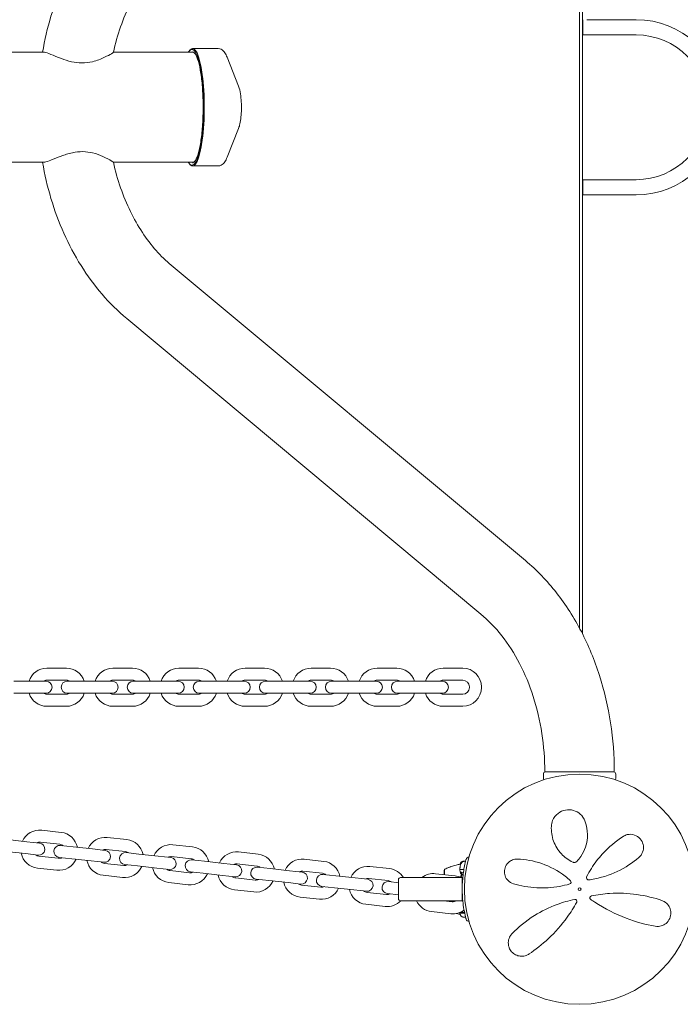
# Model space of a CAD drawing. Units: millimetres. Extents: x -4863 to 29290, y -2350 to 7410.
# Drawn here: x 5613 to 6070, y 3900 to 4580 of the extents above; entities that cross this region are included whole.
import ezdxf

# ---------------------------------------------------------------- set-up
doc = ezdxf.new("R2010")
doc.units = ezdxf.units.MM
doc.header["$MEASUREMENT"] = 0

msp = doc.modelspace()

# ---------------------------------------------------------------- linework, layer by layer
at = {"color": 0, "linetype": 'Continuous', "lineweight": 0}
for p, q in [((6002, 4883.58), (6002, 4156.42)), ((6000, 4160.25), (6000, 4879.75)), ((6002.17, 4570), (6002.17, 4580.5)), ((6005, 4580.5), (6039.01, 4580.5)), ((6002.17, 4570), (6005, 4570)), ((6039.01, 4570), (6005, 4570)), ((5630.13, 4558), (369.87, 4558)), ((5733.67, 4558), (5678.15, 4558)), ((5730.73, 4559.16), (5731.2, 4559.65)), ((5732.85, 4560.5), (5750.55, 4560.5)), ((5764.59, 4534.6), (5756.74, 4554.53)), ((5764.59, 4505.4), (5756.74, 4485.47)), ((369.87, 4482), (5630.13, 4482)), ((5678.15, 4482), (5733.67, 4482)), ((5730.73, 4480.84), (5731.2, 4480.35)), ((5732.85, 4479.5), (5750.55, 4479.5)), ((6002.17, 4459.5), (6002.17, 4470)), ((6005, 4470), (6002.17, 4470)), ((6005, 4470), (6039.01, 4470)), ((6002.17, 4459.5), (6005, 4459.5)), ((6039.01, 4459.5), (6005, 4459.5)), ((5718.1, 4410.95), (5962.65, 4206.9)), ((5687.35, 4374.1), (5931.9, 4170.05)), ((5632.25, 4132.65), (5645.75, 4132.65)), ((5677.85, 4132.65), (5691.35, 4132.65)), ((5723.45, 4132.65), (5736.95, 4132.65)), ((5769.05, 4132.65), (5782.55, 4132.65)), ((5814.65, 4132.65), (5828.15, 4132.65)), ((5860.25, 4132.65), (5873.75, 4132.65)), ((5905.85, 4132.65), (5919.35, 4132.65)), ((5609.45, 4123.65), (5622.95, 4123.65)), ((5631.7, 4123.65), (5622.95, 4123.65)), ((5632.25, 4124.35), (5645.75, 4124.35)), ((5655.05, 4123.65), (5646.3, 4123.65)), ((5655.05, 4123.65), (5668.55, 4123.65)), ((5677.3, 4123.65), (5668.55, 4123.65)), ((5677.85, 4124.35), (5691.35, 4124.35)), ((5700.65, 4123.65), (5691.9, 4123.65)), ((5700.65, 4123.65), (5714.15, 4123.65)), ((5722.9, 4123.65), (5714.15, 4123.65)), ((5723.45, 4124.35), (5736.95, 4124.35)), ((5746.25, 4123.65), (5737.5, 4123.65)), ((5746.25, 4123.65), (5759.75, 4123.65)), ((5768.5, 4123.65), (5759.75, 4123.65)), ((5769.05, 4124.35), (5782.55, 4124.35)), ((5791.85, 4123.65), (5783.1, 4123.65)), ((5791.85, 4123.65), (5805.35, 4123.65)), ((5814.1, 4123.65), (5805.35, 4123.65)), ((5814.65, 4124.35), (5828.15, 4124.35)), ((5837.45, 4123.65), (5828.7, 4123.65)), ((5837.45, 4123.65), (5850.95, 4123.65)), ((5859.7, 4123.65), (5850.95, 4123.65)), ((5860.25, 4124.35), (5873.75, 4124.35)), ((5883.05, 4123.65), (5874.3, 4123.65)), ((5883.05, 4123.65), (5896.55, 4123.65)), ((5905.3, 4123.65), (5896.55, 4123.65)), ((5905.85, 4124.35), (5919.35, 4124.35)), ((5609.45, 4115.35), (5622.95, 4115.35)), ((5622.95, 4115.35), (5631.7, 4115.35)), ((5645.75, 4114.65), (5632.25, 4114.65)), ((5646.3, 4115.35), (5655.05, 4115.35)), ((5655.05, 4115.35), (5668.55, 4115.35)), ((5668.55, 4115.35), (5677.3, 4115.35)), ((5691.35, 4114.65), (5677.85, 4114.65)), ((5691.9, 4115.35), (5700.65, 4115.35)), ((5700.65, 4115.35), (5714.15, 4115.35)), ((5714.15, 4115.35), (5722.9, 4115.35)), ((5736.95, 4114.65), (5723.45, 4114.65)), ((5737.5, 4115.35), (5746.25, 4115.35)), ((5746.25, 4115.35), (5759.75, 4115.35)), ((5759.75, 4115.35), (5768.5, 4115.35)), ((5782.55, 4114.65), (5769.05, 4114.65)), ((5783.1, 4115.35), (5791.85, 4115.35)), ((5791.85, 4115.35), (5805.35, 4115.35)), ((5805.35, 4115.35), (5814.1, 4115.35)), ((5828.15, 4114.65), (5814.65, 4114.65)), ((5828.7, 4115.35), (5837.45, 4115.35)), ((5837.45, 4115.35), (5850.95, 4115.35)), ((5850.95, 4115.35), (5859.7, 4115.35)), ((5873.75, 4114.65), (5860.25, 4114.65)), ((5874.3, 4115.35), (5883.05, 4115.35)), ((5883.05, 4115.35), (5896.55, 4115.35)), ((5896.55, 4115.35), (5905.3, 4115.35)), ((5919.35, 4114.65), (5905.85, 4114.65)), ((5923.95, 4119.75), (5923.95, 4119.25)), ((5932.25, 4119.75), (5932.25, 4119.25)), ((5645.75, 4106.35), (5632.25, 4106.35)), ((5691.35, 4106.35), (5677.85, 4106.35)), ((5736.95, 4106.35), (5723.45, 4106.35)), ((5782.55, 4106.35), (5769.05, 4106.35)), ((5828.15, 4106.35), (5814.65, 4106.35)), ((5873.75, 4106.35), (5860.25, 4106.35)), ((5919.35, 4106.35), (5905.85, 4106.35)), ((5976.5, 4061), (5976, 4061)), ((5976.5, 4061), (5976.97, 4061)), ((5976.97, 4061), (6023.03, 4061)), ((6023.03, 4061), (6023.5, 4061)), ((6024, 4061), (6023.5, 4061)), ((5975, 4059.5), (5975, 4056.5)), ((6025, 4056.5), (6025, 4059.5)), ((5628.66, 4020.72), (5642.08, 4019.24)), ((5605.01, 4014.28), (5618.43, 4012.8)), ((5627.12, 4011.84), (5618.43, 4012.8)), ((5627.75, 4012.47), (5641.17, 4010.99)), ((5673.98, 4015.72), (5687.4, 4014.24)), ((5604.1, 4006.03), (5617.52, 4004.55)), ((5650.33, 4009.28), (5641.64, 4010.24)), ((5650.33, 4009.28), (5663.75, 4007.79)), ((5672.45, 4006.83), (5663.75, 4007.79)), ((5673.07, 4007.47), (5686.49, 4005.99)), ((5695.66, 4004.27), (5686.96, 4005.23)), ((5719.31, 4010.72), (5732.73, 4009.23)), ((5764.63, 4005.71), (5778.05, 4004.23)), ((5617.52, 4004.55), (5626.21, 4003.59)), ((5640.1, 4001.35), (5626.68, 4002.83)), ((5640.73, 4001.99), (5649.42, 4001.03)), ((5649.42, 4001.03), (5662.84, 3999.55)), ((5662.84, 3999.55), (5671.54, 3998.58)), ((5695.66, 4004.27), (5709.08, 4002.79)), ((5717.77, 4001.83), (5709.08, 4002.79)), ((5718.4, 4002.47), (5731.82, 4000.98)), ((5740.98, 3999.27), (5732.29, 4000.23)), ((5740.98, 3999.27), (5754.4, 3997.79)), ((5809.96, 4000.71), (5823.38, 3999.23)), ((5920.17, 3999.31), (5921.34, 3999.31)), ((5639.19, 3993.1), (5625.77, 3994.58)), ((5685.43, 3996.35), (5672.01, 3997.83)), ((5686.05, 3996.98), (5694.75, 3996.02)), ((5694.75, 3996.02), (5708.17, 3994.54)), ((5708.17, 3994.54), (5716.86, 3993.58)), ((5730.75, 3991.34), (5717.33, 3992.82)), ((5731.37, 3991.98), (5740.07, 3991.02)), ((5763.1, 3996.83), (5754.4, 3997.79)), ((5763.72, 3997.46), (5777.14, 3995.98)), ((5786.31, 3994.26), (5777.61, 3995.22)), ((5786.31, 3994.26), (5799.73, 3992.78)), ((5808.42, 3991.82), (5799.73, 3992.78)), ((5809.05, 3992.46), (5822.46, 3990.98)), ((5855.28, 3995.7), (5868.7, 3994.22)), ((5906.6, 3993.25), (5906.6, 3990.04)), ((5906.65, 3993.25), (5906.6, 3993.25)), ((5920.16, 3993.67), (5917.6, 3993.67)), ((5684.52, 3988.1), (5671.1, 3989.58)), ((5740.07, 3991.02), (5753.49, 3989.54)), ((5753.49, 3989.54), (5762.19, 3988.58)), ((5776.08, 3986.34), (5762.66, 3987.82)), ((5776.7, 3986.97), (5785.4, 3986.01)), ((5785.4, 3986.01), (5798.81, 3984.53)), ((5831.63, 3989.26), (5822.93, 3990.22)), ((5831.63, 3989.26), (5845.05, 3987.78)), ((5853.75, 3986.82), (5845.05, 3987.78)), ((5854.37, 3987.45), (5867.79, 3985.97)), ((5875, 3984.47), (5868.26, 3985.22)), ((5875, 3973.5), (5875, 3986.5)), ((5876.5, 3988), (5896, 3988)), ((5919, 3988), (5896, 3988)), ((5900.61, 3990.7), (5914.02, 3989.22)), ((5919, 3988), (5919, 3986.5)), ((5919, 3986.5), (5919, 3973.5)), ((5729.84, 3983.09), (5716.42, 3984.57)), ((5775.16, 3978.09), (5761.75, 3979.57)), ((5798.81, 3984.53), (5807.51, 3983.57)), ((5821.4, 3981.34), (5807.98, 3982.82)), ((5822.02, 3981.97), (5830.72, 3981.01)), ((5830.72, 3981.01), (5844.14, 3979.53)), ((5844.14, 3979.53), (5852.84, 3978.57)), ((5820.49, 3973.09), (5807.07, 3974.57)), ((5866.72, 3976.33), (5853.31, 3977.81)), ((5867.35, 3976.97), (5875, 3976.12)), ((5896, 3972), (5876.5, 3972)), ((5896, 3972), (5919, 3972)), ((5912.05, 3971.33), (5905.96, 3972)), ((5906.6, 3972), (5906.6, 3971.93)), ((5919, 3973.5), (5919, 3972)), ((5865.81, 3968.08), (5852.4, 3969.56)), ((5911.14, 3963.08), (5897.72, 3964.56)), ((5920.7, 3963.47), (5919.54, 3963.47)), ((5921.34, 3960.69), (5920.17, 3960.69))]:
    msp.add_line(p, q, dxfattribs=at)
for radius in [79.5, 1]:
    msp.add_circle((6000, 3980), radius, dxfattribs=at)
for centre, radius, start, end in [((6039.01, 4520), 60.5, 4.97821, 90), ((6039.01, 4520), 50, 270, 90), ((6039.01, 4520), 60.5, 270, 355.02179), ((5632.25, 4119.75), 12.9, 90, 162.40266), ((5645.75, 4119.75), 12.9, 17.59734, 90), ((5677.85, 4119.75), 12.9, 90, 162.40266), ((5691.35, 4119.75), 12.9, 17.59734, 90), ((5723.45, 4119.75), 12.9, 90, 162.40266), ((5736.95, 4119.75), 12.9, 17.59734, 90), ((5769.05, 4119.75), 12.9, 90, 162.40266), ((5782.55, 4119.75), 12.9, 17.59734, 90), ((5814.65, 4119.75), 12.9, 90, 162.40266), ((5828.15, 4119.75), 12.9, 17.59734, 90), ((5860.25, 4119.75), 12.9, 90, 162.40266), ((5873.75, 4119.75), 12.9, 17.59734, 90), ((5905.85, 4119.75), 12.9, 90, 162.40266), ((5919.35, 4119.75), 12.9, 0, 90), ((5632.25, 4119.75), 4.6, 90, 122.024), ((5631.7, 4119.5), 4.15, 270, 90), ((5646.3, 4119.5), 4.15, 90, 270), ((5645.75, 4119.75), 4.6, 57.976, 90), ((5677.85, 4119.75), 4.6, 90, 122.024), ((5677.3, 4119.5), 4.15, 270, 90), ((5691.9, 4119.5), 4.15, 90, 270), ((5691.35, 4119.75), 4.6, 57.976, 90), ((5723.45, 4119.75), 4.6, 90, 122.024), ((5722.9, 4119.5), 4.15, 270, 90), ((5737.5, 4119.5), 4.15, 90, 270), ((5736.95, 4119.75), 4.6, 57.976, 90), ((5769.05, 4119.75), 4.6, 90, 122.024), ((5768.5, 4119.5), 4.15, 270, 90), ((5783.1, 4119.5), 4.15, 90, 270), ((5782.55, 4119.75), 4.6, 57.976, 90), ((5814.65, 4119.75), 4.6, 90, 122.024), ((5814.1, 4119.5), 4.15, 270, 90), ((5828.7, 4119.5), 4.15, 90, 270), ((5828.15, 4119.75), 4.6, 57.976, 90), ((5860.25, 4119.75), 4.6, 90, 122.024), ((5859.7, 4119.5), 4.15, 270, 90), ((5874.3, 4119.5), 4.15, 90, 270), ((5873.75, 4119.75), 4.6, 57.976, 90), ((5905.85, 4119.75), 4.6, 90, 122.024), ((5905.3, 4119.5), 4.15, 270, 90), ((5919.35, 4119.75), 4.6, 0, 90), ((5632.25, 4119.25), 12.9, 197.59734, 270), ((5632.25, 4119.25), 4.6, 237.976, 270), ((5645.75, 4119.25), 12.9, 270, 342.40266), ((5645.75, 4119.25), 4.6, 270, 302.024), ((5677.85, 4119.25), 12.9, 197.59734, 270), ((5677.85, 4119.25), 4.6, 237.976, 270), ((5691.35, 4119.25), 12.9, 270, 342.40266), ((5691.35, 4119.25), 4.6, 270, 302.024), ((5723.45, 4119.25), 12.9, 197.59734, 270), ((5723.45, 4119.25), 4.6, 237.976, 270), ((5736.95, 4119.25), 12.9, 270, 342.40266), ((5736.95, 4119.25), 4.6, 270, 302.024), ((5769.05, 4119.25), 12.9, 197.59734, 270), ((5769.05, 4119.25), 4.6, 237.976, 270), ((5782.55, 4119.25), 12.9, 270, 342.40266), ((5782.55, 4119.25), 4.6, 270, 302.024), ((5814.65, 4119.25), 12.9, 197.59734, 270), ((5814.65, 4119.25), 4.6, 237.976, 270), ((5828.15, 4119.25), 12.9, 270, 342.40266), ((5828.15, 4119.25), 4.6, 270, 302.024), ((5860.25, 4119.25), 12.9, 197.59734, 270), ((5860.25, 4119.25), 4.6, 237.976, 270), ((5873.75, 4119.25), 12.9, 270, 342.40266), ((5873.75, 4119.25), 4.6, 270, 302.024), ((5905.85, 4119.25), 12.9, 197.59734, 270), ((5905.85, 4119.25), 4.6, 237.976, 270), ((5919.35, 4119.25), 12.9, 270, 0), ((5919.35, 4119.25), 4.6, 270, 0), ((5976.5, 4059.5), 1.5, 90, 180), ((6023.5, 4059.5), 1.5, 360, 90), ((5976.5, 4056.5), 1.5, 180, 218.19442), ((6023.5, 4056.5), 1.5, 321.80558, 360), ((5627.24, 4007.9), 12.9, 83.7, 156.10266), ((5640.66, 4006.42), 12.9, 11.29734, 83.7), ((5627.24, 4007.9), 4.6, 83.7, 115.724), ((5672.57, 4002.9), 12.9, 83.7, 156.10266), ((5685.99, 4001.42), 12.9, 11.29734, 83.7), ((5626.67, 4007.71), 4.15, 263.7, 83.7), ((5641.18, 4006.11), 4.15, 83.7, 263.7), ((5640.66, 4006.42), 4.6, 51.676, 83.7), ((5672.57, 4002.9), 4.6, 83.7, 115.724), ((5671.99, 4002.71), 4.15, 263.7, 83.7), ((5686.51, 4001.11), 4.15, 83.7, 263.7), ((5685.99, 4001.42), 4.6, 51.676, 83.7), ((5717.89, 3997.89), 12.9, 83.7, 156.10266), ((5731.31, 3996.41), 12.9, 11.29734, 83.7), ((5763.22, 3992.89), 12.9, 83.7, 156.10266), ((5627.19, 4007.4), 12.9, 191.29734, 263.7), ((5627.19, 4007.4), 4.6, 231.676, 263.7), ((5640.61, 4005.92), 12.9, 263.7, 336.10266), ((5640.61, 4005.92), 4.6, 263.7, 295.724), ((5672.51, 4002.4), 12.9, 191.29734, 263.7), ((5672.51, 4002.4), 4.6, 231.676, 263.7), ((5717.89, 3997.89), 4.6, 83.7, 115.724), ((5717.32, 3997.71), 4.15, 263.7, 83.7), ((5731.83, 3996.1), 4.15, 83.7, 263.7), ((5731.31, 3996.41), 4.6, 51.676, 83.7), ((5776.64, 3991.41), 12.9, 11.29734, 83.7), ((5808.54, 3987.89), 12.9, 83.7, 156.10266), ((5821.96, 3986.4), 12.9, 11.29734, 83.7), ((5923.62, 4000.16), 2, 88.99177, 165.2154), ((5685.93, 4000.92), 12.9, 263.7, 336.10266), ((5685.93, 4000.92), 4.6, 263.7, 295.724), ((5717.84, 3997.4), 12.9, 191.29734, 263.7), ((5717.84, 3997.4), 4.6, 231.676, 263.7), ((5731.26, 3995.92), 4.6, 263.7, 295.724), ((5763.22, 3992.89), 4.6, 83.7, 115.724), ((5762.64, 3992.7), 4.15, 263.7, 83.7), ((5777.15, 3991.1), 4.15, 83.7, 263.7), ((5776.64, 3991.41), 4.6, 51.676, 83.7), ((5808.54, 3987.89), 4.6, 83.7, 115.724), ((5807.97, 3987.7), 4.15, 263.7, 83.7), ((5853.87, 3982.88), 12.9, 83.7, 156.10266), ((5867.28, 3981.4), 12.9, 30.76738, 83.7), ((5907.6, 3992.94), 1, 119.90429, 161.67591), ((5731.26, 3995.92), 12.9, 263.7, 336.10266), ((5763.16, 3992.39), 12.9, 191.29734, 263.7), ((5763.16, 3992.39), 4.6, 231.676, 263.7), ((5776.58, 3990.91), 12.9, 263.7, 336.10266), ((5776.58, 3990.91), 4.6, 263.7, 295.724), ((5808.49, 3987.39), 12.9, 191.29734, 263.7), ((5822.48, 3986.1), 4.15, 83.7, 263.7), ((5821.96, 3986.4), 4.6, 51.676, 83.7), ((5853.87, 3982.88), 4.6, 83.7, 115.724), ((5853.29, 3982.69), 4.15, 263.7, 83.7), ((5867.8, 3981.09), 4.15, 83.7, 263.7), ((5867.28, 3981.4), 4.6, 51.676, 83.7), ((5876.5, 3986.5), 1.5, 90, 180), ((5899.19, 3977.88), 12.9, 83.7, 128.31506), ((5912.61, 3976.4), 12.9, 64.08609, 83.7), ((5912.61, 3976.4), 12.9, 58.55332, 60.30193), ((5992.84, 3984.86), 1.31, 286.13285, 47.28531), ((6006.24, 3987.94), 1.5, 152.95065, 277.43212), ((5808.49, 3987.39), 4.6, 231.676, 263.7), ((5821.9, 3985.91), 12.9, 263.7, 336.10266), ((5821.9, 3985.91), 4.6, 263.7, 295.724), ((5853.81, 3982.39), 12.9, 191.29734, 263.7), ((5853.81, 3982.39), 4.6, 231.676, 263.7), ((5867.23, 3980.9), 12.9, 263.7, 316.35162), ((5867.23, 3980.9), 4.6, 263.7, 295.724), ((5876.5, 3973.5), 1.5, 180, 270), ((5899.14, 3977.38), 12.9, 204.65611, 263.7), ((5912.55, 3975.9), 4.6, 263.7, 302.02182), ((5996.9, 3971.66), 1.31, 331.16674, 101.89646), ((6008.4, 3974.09), 1.31, 101.58165, 234.7366), ((5912.55, 3975.9), 12.9, 263.7, 306.86884), ((5923.62, 3959.84), 2, 194.7846, 271.00823)]:
    msp.add_arc(centre, radius, start, end, dxfattribs=at)
at = {"color": 0, "linetype": 'Continuous', "lineweight": 0, "extrusion": (0, 0, -1)}
msp.add_ellipse((5732.36, 4520), major_axis=(0, 40), ratio=0.200137, start_param=-0.31756, end_param=3.459153, dxfattribs=at)
at = {"color": 0, "linetype": 'Continuous', "lineweight": 0}
msp.add_ellipse((5732.85, 4520), major_axis=(0, -40.5), ratio=0.200137, start_param=-0.205717, end_param=3.34731, dxfattribs=at)
for points, knots in [([(5687.35, 4665.9), (5681.29, 4660.84), (5675.6, 4655.2), (5665.06, 4642.93), (5660.21, 4636.31), (5651.42, 4622.24), (5647.48, 4614.8), (5640.55, 4599.29), (5637.57, 4591.22), (5632.65, 4574.8), (5630.7, 4566.47), (5629.24, 4558)], [0.5551229, 0.5551229, 0.5551229, 0.5551229, 0.7133161, 0.7133161, 0.8715093, 0.8715093, 1.0297025, 1.0297025, 1.1878957, 1.1878957, 1.3426945, 1.3426945, 1.3426945, 1.3426945]), ([(5718.1, 4629.05), (5714.51, 4626.05), (5711.02, 4622.65), (5704.33, 4615.08), (5701.14, 4610.91), (5695.18, 4601.88), (5692.41, 4597.02), (5687.38, 4586.72), (5685.12, 4581.28), (5681.18, 4569.93), (5679.5, 4564.03), (5678.15, 4557.98)], [0.5551229, 0.5551229, 0.5551229, 0.5551229, 0.6998081, 0.6998081, 0.8444933, 0.8444933, 0.9891785, 0.9891785, 1.1338637, 1.1338637, 1.2785488, 1.2785488, 1.2785488, 1.2785488]), ([(5635.05, 4556.57), (5633.15, 4557.32), (5631.65, 4557.83), (5630.44, 4557.99), (5630.28, 4558), (5630.13, 4558)], [0, 0, 0, 0, 0.934436, 0.934436, 1.099304, 1.099304, 1.099304, 1.099304]), ([(5678.15, 4557.98), (5678.15, 4557.97), (5678.15, 4557.97), (5678.08, 4557.86), (5677.59, 4557.51), (5675.7, 4556.37), (5674.09, 4555.46), (5669.79, 4553.4), (5666.9, 4552.22), (5661.4, 4550.92), (5658.9, 4550.59), (5653.91, 4550.65), (5651.57, 4550.96), (5646.79, 4552.05), (5644.44, 4552.83), (5639.59, 4554.66), (5637.13, 4555.74), (5635.05, 4556.57)], [9.600672, 9.600672, 9.600672, 9.600672, 9.637729, 9.637729, 10.406726, 10.406726, 11.407493, 11.407493, 12.596152, 12.596152, 13.4461, 13.4461, 14.202376, 14.202376, 15.021329, 15.021329, 16.043483, 16.043483, 16.043483, 16.043483]), ([(5732.85, 4558.3), (5733.26, 4558.3), (5733.73, 4558.06), (5734.95, 4556.62), (5735.66, 4555.2), (5737, 4551.26), (5737.63, 4548.68), (5738.71, 4542.62), (5739.16, 4539.13), (5739.81, 4531.6), (5740.01, 4527.57), (5740.16, 4519.37), (5740.1, 4515.21), (5739.73, 4507.19), (5739.41, 4503.34), (5738.56, 4496.33), (5738.02, 4493.18), (5736.77, 4487.91), (5736.07, 4485.79), (5734.63, 4482.85), (5733.88, 4482.03), (5733.14, 4481.73), (5733, 4481.7), (5732.85, 4481.7)], [0, 0, 0, 0, 0.233328, 0.233328, 0.531888, 0.531888, 0.844598, 0.844598, 1.162164, 1.162164, 1.481014, 1.481014, 1.800206, 1.800206, 2.119313, 2.119313, 2.437783, 2.437783, 2.753968, 2.753968, 3.060649, 3.060649, 3.141593, 3.141593, 3.141593, 3.141593]), ([(5750.55, 4560.5), (5751.26, 4560.5), (5751.95, 4560.32), (5753.12, 4559.77), (5753.6, 4559.41), (5754.44, 4558.62), (5754.79, 4558.19), (5755.43, 4557.26), (5755.71, 4556.77), (5756.25, 4555.71), (5756.5, 4555.14), (5756.74, 4554.53)], [0, 0, 0, 0, 0.0940132, 0.0940132, 0.1880264, 0.1880264, 0.2820395, 0.2820395, 0.3760527, 0.3760527, 0.4700659, 0.4700659, 0.4700659, 0.4700659]), ([(5764.59, 4534.6), (5765.27, 4532.89), (5765.62, 4531.24), (5766.18, 4527.61), (5766.36, 4525.72), (5766.55, 4522.01), (5766.58, 4520.23), (5766.51, 4516.72), (5766.41, 4515), (5766.08, 4511.66), (5765.85, 4510.06), (5765.29, 4507.48), (5765.01, 4506.46), (5764.59, 4505.4)], [0.470066, 0.470066, 0.470066, 0.470066, 0.910358, 0.910358, 1.317409, 1.317409, 1.67428, 1.67428, 2.026783, 2.026783, 2.398212, 2.398212, 2.671527, 2.671527, 2.671527, 2.671527]), ([(5635.05, 4483.43), (5637.07, 4484.23), (5639.46, 4485.28), (5644.47, 4487.18), (5647.11, 4488.07), (5652.29, 4489.16), (5654.69, 4489.42), (5659.46, 4489.34), (5661.71, 4489.01), (5666.5, 4487.86), (5668.92, 4486.94), (5673.44, 4484.91), (5675.46, 4483.78), (5677.61, 4482.47), (5678.13, 4482.11), (5678.15, 4482.02)], [0, 0, 0, 0, 0.993891, 0.993891, 1.90501, 1.90501, 2.675054, 2.675054, 3.439542, 3.439542, 4.432757, 4.432757, 5.636499, 5.636499, 6.473818, 6.473818, 6.473818, 6.473818]), ([(5629.24, 4482), (5630.7, 4473.53), (5632.65, 4465.2), (5637.57, 4448.78), (5640.55, 4440.71), (5647.48, 4425.2), (5651.42, 4417.76), (5660.21, 4403.69), (5665.06, 4397.07), (5675.6, 4384.8), (5681.29, 4379.16), (5687.35, 4374.1)], [1.7988982, 1.7988982, 1.7988982, 1.7988982, 1.953697, 1.953697, 2.1118902, 2.1118902, 2.2700834, 2.2700834, 2.4282766, 2.4282766, 2.5864698, 2.5864698, 2.5864698, 2.5864698]), ([(5630.13, 4482), (5630.32, 4482), (5630.53, 4482.02), (5631.78, 4482.21), (5633.24, 4482.71), (5635.05, 4483.43)], [15.061818, 15.061818, 15.061818, 15.061818, 15.268043, 15.268043, 16.160398, 16.160398, 16.160398, 16.160398]), ([(5678.15, 4482.02), (5679.5, 4475.97), (5681.18, 4470.07), (5685.12, 4458.72), (5687.38, 4453.28), (5692.41, 4442.98), (5695.18, 4438.12), (5701.14, 4429.09), (5704.33, 4424.92), (5711.02, 4417.35), (5714.51, 4413.95), (5718.1, 4410.95)], [1.8630438, 1.8630438, 1.8630438, 1.8630438, 2.007729, 2.007729, 2.1524142, 2.1524142, 2.2970994, 2.2970994, 2.4417846, 2.4417846, 2.5864698, 2.5864698, 2.5864698, 2.5864698]), ([(5756.74, 4485.47), (5756.5, 4484.86), (5756.25, 4484.29), (5755.71, 4483.23), (5755.43, 4482.74), (5754.79, 4481.81), (5754.44, 4481.38), (5753.6, 4480.59), (5753.12, 4480.23), (5751.95, 4479.68), (5751.26, 4479.5), (5750.55, 4479.5)], [2.6715268, 2.6715268, 2.6715268, 2.6715268, 2.76554, 2.76554, 2.8595531, 2.8595531, 2.9535663, 2.9535663, 3.0475795, 3.0475795, 3.1415927, 3.1415927, 3.1415927, 3.1415927]), ([(5962.65, 4206.9), (5970.43, 4200.41), (5977.6, 4192.95), (5990.52, 4176.49), (5996.26, 4167.49), (6006.21, 4148.32), (6010.41, 4138.15), (6017.16, 4117.02), (6019.72, 4106.06), (6023.14, 4083.73), (6024, 4072.36), (6024, 4061)], [0.555123, 0.555123, 0.555123, 0.555123, 0.758258, 0.758258, 0.961392, 0.961392, 1.164527, 1.164527, 1.367662, 1.367662, 1.570796, 1.570796, 1.570796, 1.570796]), ([(5931.9, 4170.05), (5936.94, 4165.84), (5941.79, 4160.83), (5950.8, 4149.35), (5954.96, 4142.88), (5962.3, 4128.73), (5965.48, 4121.06), (5970.65, 4104.88), (5972.65, 4096.36), (5975.32, 4078.9), (5976, 4069.95), (5976, 4061)], [0.555123, 0.555123, 0.555123, 0.555123, 0.758258, 0.758258, 0.961392, 0.961392, 1.164527, 1.164527, 1.367662, 1.367662, 1.570796, 1.570796, 1.570796, 1.570796]), ([(6003.71, 4027.14), (6003.03, 4028.92), (6001.92, 4030.55), (5999.13, 4033.01), (5997.54, 4033.9), (5994.05, 4034.89), (5992.18, 4034.99), (5988.47, 4034.32), (5986.67, 4033.51), (5983.45, 4031.04), (5982.16, 4029.28), (5980.87, 4026.12), (5980.58, 4024.79), (5980.52, 4023.45)], [0, 0, 0, 0, 0.554089, 0.554089, 1.034655, 1.034655, 1.493808, 1.493808, 1.976803, 1.976803, 2.552813, 2.552813, 2.940896, 2.940896, 2.940896, 2.940896]), ([(5998.03, 3999.13), (5999.08, 4000.22), (6000.03, 4001.4), (6002.22, 4004.62), (6003.27, 4006.76), (6004.77, 4011.11), (6005.21, 4013.33), (6005.62, 4018.55), (6005.34, 4021.55), (6004.35, 4025.31), (6004.06, 4026.24), (6003.71, 4027.14)], [0, 0, 0, 0, 0.426614, 0.426614, 1.109196, 1.109196, 1.782872, 1.782872, 2.711762, 2.711762, 3.024518, 3.024518, 3.024518, 3.024518]), ([(5980.52, 4023.45), (5980.35, 4020.04), (5980.85, 4016.52), (5983.25, 4010.04), (5985.05, 4007.04), (5989.67, 4002.09), (5992.39, 4000.08), (5995.45, 3998.65)], [0, 0, 0, 0, 1.101469, 1.101469, 2.128639, 2.128639, 3.073651, 3.073651, 3.073651, 3.073651]), ([(6030.16, 4016.47), (6025.12, 4013.24), (6020.14, 4009.14), (6012.95, 4001.21), (6010.43, 3997.91), (6007.01, 3992.51), (6005.92, 3990.6), (6004.91, 3988.62)], [0, 0, 0, 0, 2.063606, 2.063606, 3.311479, 3.311479, 3.96223, 3.96223, 3.96223, 3.96223]), ([(6041, 4001.97), (6041.28, 4002.21), (6041.54, 4002.47), (6042.78, 4003.84), (6043.52, 4005.2), (6044.2, 4008.04), (6044.23, 4009.5), (6043.54, 4012.34), (6042.85, 4013.72), (6040.81, 4016.02), (6039.46, 4016.9), (6036.34, 4017.99), (6034.57, 4018.04), (6031.96, 4017.42), (6031.01, 4017.01), (6030.16, 4016.47)], [0, 0, 0, 0, 0.100838, 0.100838, 0.511475, 0.511475, 0.873168, 0.873168, 1.222743, 1.222743, 1.592353, 1.592353, 2.039088, 2.039088, 2.318297, 2.318297, 2.318297, 2.318297]), ([(5918.15, 3998.4), (5918.13, 3998.38), (5918.09, 3998.34), (5918.08, 3998.34), (5918.08, 3998.34), (5918.08, 3998.35), (5918.08, 3998.35), (5918.09, 3998.35), (5918.09, 3998.35), (5918.09, 3998.36), (5918.09, 3998.36), (5918.09, 3998.37), (5918.1, 3998.37), (5918.1, 3998.38), (5918.11, 3998.38), (5918.12, 3998.4), (5918.13, 3998.42), (5918.2, 3998.5), (5918.3, 3998.6), (5918.42, 3998.69)], [0, 0, 0, 0, 0.02174229, 0.02174229, 0.02601809, 0.02601809, 0.02789878, 0.02789878, 0.02921607, 0.02921607, 0.0304774, 0.0304774, 0.03220048, 0.03220048, 0.03557693, 0.03557693, 0.04476146, 0.04476146, 0.09044467, 0.09044467, 0.09044467, 0.09044467]), ([(5918.7, 3998.69), (5918.54, 3998.66), (5918.38, 3998.58), (5918.21, 3998.46), (5918.18, 3998.43), (5918.15, 3998.4)], [0.0252215, 0.0252215, 0.0252215, 0.0252215, 0.1707724, 0.1707724, 0.2082955, 0.2082955, 0.2082955, 0.2082955]), ([(5918.42, 3998.69), (5918.51, 3998.77), (5918.62, 3998.84), (5918.92, 3999.02), (5919.18, 3999.13), (5919.46, 3999.21)], [0.9513258, 0.9513258, 0.9513258, 0.9513258, 1.0079171, 1.0079171, 1.1032338, 1.1032338, 1.1032338, 1.1032338]), ([(5919.46, 3998.98), (5919.18, 3998.84), (5918.92, 3998.64), (5918.62, 3998.34), (5918.51, 3998.22), (5918.42, 3998.08)], [3.7382233, 3.7382233, 3.7382233, 3.7382233, 3.8335399, 3.8335399, 3.8901312, 3.8901312, 3.8901312, 3.8901312]), ([(5921.57, 4000.26), (5920.91, 3997.67), (5920.3, 3994.77), (5919.41, 3988.66), (5919.12, 3985.46), (5918.92, 3978.24), (5919.12, 3974.2), (5919.81, 3968.4), (5920.12, 3966.46), (5920.8, 3962.91), (5921.18, 3961.27), (5921.57, 3959.74)], [-4.26755, -4.26755, -4.26755, -4.26755, -3.30019, -3.30019, -2.350831, -2.350831, -1.18204, -1.18204, -0.571113, -0.571113, 0, 0, 0, 0]), ([(5919.46, 3999.21), (5919.63, 3999.26), (5919.81, 3999.29), (5920.18, 3999.32), (5920.34, 3999.31), (5920.39, 3999.3), (5920.39, 3999.3), (5920.4, 3999.29), (5920.4, 3999.29), (5920.4, 3999.29)], [0.0028316, 0.0028316, 0.0028316, 0.0028316, 0.0656741, 0.0656741, 0.1317735, 0.1317735, 0.1413425, 0.1413425, 0.1479934, 0.1479934, 0.1479934, 0.1479934]), ([(5920.4, 3999.29), (5920.4, 3999.29), (5920.4, 3999.29), (5920.4, 3999.29), (5920.4, 3999.29), (5920.39, 3999.29), (5920.39, 3999.28), (5920.38, 3999.28), (5920.36, 3999.28), (5920.31, 3999.27), (5920.25, 3999.25), (5920.03, 3999.2), (5919.77, 3999.13), (5919.46, 3998.98)], [0.1479934, 0.1479934, 0.1479934, 0.1479934, 0.1486352, 0.1486352, 0.1554192, 0.1554192, 0.1642585, 0.1642585, 0.1782597, 0.1782597, 0.2096161, 0.2096161, 0.2752826, 0.2752826, 0.2752826, 0.2752826]), ([(5921.68, 4000.67), (5921.68, 4000.67), (5921.68, 4000.66), (5921.67, 4000.63), (5921.66, 4000.6), (5921.63, 4000.48), (5921.6, 4000.38), (5921.57, 4000.26)], [0, 0, 0, 0, 0.01946928, 0.01946928, 0.05062013, 0.05062013, 0.09436685, 0.09436685, 0.09436685, 0.09436685]), ([(5957.09, 4000.79), (5956.46, 4000.81), (5955.83, 4000.76), (5954.21, 4000.45), (5953.22, 4000.08), (5951.18, 3998.84), (5950.16, 3997.87), (5948.73, 3995.54), (5948.29, 3994.23), (5948.04, 3991.65), (5948.21, 3990.4), (5949.03, 3988), (5949.74, 3986.89), (5951.67, 3984.93), (5952.95, 3984.17), (5954.34, 3983.75)], [0, 0, 0, 0, 0.168944, 0.168944, 0.439255, 0.439255, 0.771823, 0.771823, 1.080425, 1.080425, 1.374198, 1.374198, 1.705213, 1.705213, 2.099321, 2.099321, 2.099321, 2.099321]), ([(5993.73, 3985.83), (5992.53, 3986.93), (5991.29, 3987.98), (5985.04, 3992.82), (5979.52, 3995.75), (5968.26, 3999.65), (5962.54, 4000.63), (5957.09, 4000.79)], [0.468467, 0.468467, 0.468467, 0.468467, 0.94227, 0.94227, 2.784547, 2.784547, 4.63255, 4.63255, 4.63255, 4.63255]), ([(5995.45, 3998.65), (5995.58, 3998.59), (5995.72, 3998.54), (5996.08, 3998.45), (5996.32, 3998.42), (5996.85, 3998.46), (5997.15, 3998.54), (5997.65, 3998.79), (5997.85, 3998.94), (5998.03, 3999.13)], [0, 0, 0, 0, 0.00484656, 0.00484656, 0.01260104, 0.01260104, 0.02268188, 0.02268188, 0.03118056, 0.03118056, 0.03118056, 0.03118056]), ([(6006.44, 3986.45), (6007.04, 3986.53), (6007.65, 3986.62), (6014.54, 3987.71), (6020.59, 3989.63), (6031.71, 3994.89), (6036.74, 3998.28), (6041, 4001.97)], [0.56918, 0.56918, 0.56918, 0.56918, 0.747195, 0.747195, 2.611406, 2.611406, 4.548939, 4.548939, 4.548939, 4.548939]), ([(5906.65, 3993.25), (5906.65, 3993.25), (5906.65, 3993.19), (5906.65, 3993.08), (5906.64, 3993.07), (5906.64, 3993.07)], [-0.1470206, -0.1470206, -0.1470206, -0.1470206, -0.0091929, -0.0091929, 0, 0, 0, 0]), ([(5906.64, 3993.07), (5906.64, 3993.05), (5906.64, 3993.02), (5906.64, 3992.97), (5906.64, 3992.94), (5906.64, 3992.91)], [-0.08256828, -0.08256828, -0.08256828, -0.08256828, -0.0412753, -0.0412753, 0, 0, 0, 0]), ([(5906.64, 3992.91), (5906.65, 3992.89), (5906.65, 3992.75), (5906.65, 3992.26), (5906.65, 3992.04), (5906.65, 3991.31), (5906.65, 3990.72), (5906.65, 3990.03)], [-0.7260908, -0.7260908, -0.7260908, -0.7260908, -0.5452044, -0.5452044, -0.4343149, -0.4343149, -0.2187455, -0.2187455, -0.2187455, -0.2187455]), ([(5907.1, 3993.8), (5907.91, 3994.27), (5908.76, 3994.65), (5909.95, 3995.13), (5910.33, 3995.27), (5910.84, 3995.46), (5910.99, 3995.51), (5911.17, 3995.58), (5911.21, 3995.59), (5911.25, 3995.6)], [0, 0, 0, 0, 2.827013, 2.827013, 4.195299, 4.195299, 4.788631, 4.788631, 4.950975, 4.950975, 4.950975, 4.950975]), ([(5909.87, 3995.05), (5910.63, 3995.38), (5911.42, 3995.68), (5913.33, 3996.33), (5914.46, 3996.65), (5916.4, 3997.09), (5917.19, 3997.24), (5917.99, 3997.32)], [0, 0, 0, 0, 2.53425, 2.53425, 6.067903, 6.067903, 8.481614, 8.481614, 8.481614, 8.481614]), ([(5918.09, 3997.63), (5918.01, 3997.39), (5917.93, 3997.15), (5917.8, 3996.67), (5917.74, 3996.42), (5917.63, 3995.93), (5917.59, 3995.69), (5917.51, 3995.2), (5917.48, 3994.95), (5917.43, 3994.46), (5917.42, 3994.21), (5917.41, 3993.97)], [1.3148258, 1.3148258, 1.3148258, 1.3148258, 1.3603188, 1.3603188, 1.4058119, 1.4058119, 1.4513049, 1.4513049, 1.4967979, 1.4967979, 1.5422909, 1.5422909, 1.5422909, 1.5422909]), ([(5917.48, 3993.64), (5917.46, 3993.66), (5917.45, 3993.7), (5917.41, 3993.8), (5917.41, 3993.88), (5917.41, 3993.97)], [0.00423663, 0.00423663, 0.00423663, 0.00423663, 0.01823074, 0.01823074, 0.04207177, 0.04207177, 0.04207177, 0.04207177]), ([(5917.41, 3993.29), (5917.41, 3993.36), (5917.41, 3993.43), (5917.44, 3993.56), (5917.46, 3993.6), (5917.48, 3993.64)], [0, 0, 0, 0, 0.03830031, 0.03830031, 0.06712735, 0.06712735, 0.06712735, 0.06712735]), ([(5918.33, 3990.22), (5918.31, 3990.25), (5918.3, 3990.28), (5918.24, 3990.38), (5918.2, 3990.45), (5918.06, 3990.73), (5917.96, 3990.94), (5917.62, 3991.82), (5917.46, 3992.49), (5917.41, 3993.21), (5917.41, 3993.25), (5917.41, 3993.29)], [-0.9823146, -0.9823146, -0.9823146, -0.9823146, -0.9655303, -0.9655303, -0.9355677, -0.9355677, -0.8408895, -0.8408895, -0.5554016, -0.5554016, -0.5395267, -0.5395267, -0.5395267, -0.5395267]), ([(5917.48, 3993.64), (5917.49, 3993.65), (5917.51, 3993.66), (5917.55, 3993.67), (5917.57, 3993.67), (5917.6, 3993.67)], [-0.01326086, -0.01326086, -0.01326086, -0.01326086, -0.0075834, -0.0075834, 0, 0, 0, 0]), ([(5917.61, 3997.28), (5917.63, 3997.35), (5917.66, 3997.43), (5917.74, 3997.64), (5917.8, 3997.79), (5917.93, 3998.07), (5918, 3998.21), (5918.08, 3998.35)], [-1.4322211, -1.4322211, -1.4322211, -1.4322211, -1.4089466, -1.4089466, -1.364134, -1.364134, -1.3193213, -1.3193213, -1.3193213, -1.3193213]), ([(5918.42, 3998.08), (5918.28, 3997.9), (5918.18, 3997.73), (5918.12, 3997.63), (5918.11, 3997.61), (5918.1, 3997.6), (5918.1, 3997.6), (5918.09, 3997.59), (5918.09, 3997.59), (5918.09, 3997.59), (5918.09, 3997.59), (5918.08, 3997.59), (5918.08, 3997.59), (5918.08, 3997.59), (5918.08, 3997.59), (5918.08, 3997.59), (5918.08, 3997.6), (5918.09, 3997.62), (5918.09, 3997.63), (5918.11, 3997.67), (5918.12, 3997.7), (5918.14, 3997.74), (5918.14, 3997.75), (5918.15, 3997.77)], [0, 0, 0, 0, 0.0839151, 0.0839151, 0.0989446, 0.0989446, 0.1046848, 0.1046848, 0.1084776, 0.1084776, 0.1119224, 0.1119224, 0.1162276, 0.1162276, 0.1241078, 0.1241078, 0.1430125, 0.1430125, 0.1685672, 0.1685672, 0.220379, 0.220379, 0.2465121, 0.2465121, 0.2465121, 0.2465121]), ([(5918.15, 3991.58), (5918.13, 3991.62), (5918.09, 3991.7), (5918.08, 3991.77), (5918.08, 3991.78), (5918.08, 3991.79), (5918.08, 3991.79), (5918.08, 3991.8), (5918.09, 3991.8), (5918.09, 3991.81), (5918.09, 3991.81), (5918.09, 3991.81), (5918.1, 3991.81), (5918.1, 3991.82), (5918.1, 3991.82), (5918.12, 3991.83), (5918.13, 3991.83), (5918.16, 3991.83), (5918.2, 3991.82), (5918.3, 3991.78), (5918.36, 3991.74), (5918.42, 3991.71)], [0, 0, 0, 0, 0.02163494, 0.02163494, 0.02503799, 0.02503799, 0.02658143, 0.02658143, 0.02759534, 0.02759534, 0.02851464, 0.02851464, 0.02967905, 0.02967905, 0.03180712, 0.03180712, 0.03715407, 0.03715407, 0.05318117, 0.05318117, 0.07430463, 0.07430463, 0.07430463, 0.07430463]), ([(5918.42, 3991.71), (5918.51, 3991.65), (5918.62, 3991.59), (5918.92, 3991.46), (5919.18, 3991.37), (5919.46, 3991.31)], [0.9513258, 0.9513258, 0.9513258, 0.9513258, 1.0079171, 1.0079171, 1.1032338, 1.1032338, 1.1032338, 1.1032338]), ([(5918.42, 3989.11), (5918.28, 3988.86), (5918.18, 3988.66), (5918.12, 3988.57), (5918.11, 3988.56), (5918.1, 3988.55), (5918.1, 3988.54), (5918.09, 3988.54), (5918.09, 3988.54), (5918.09, 3988.54), (5918.09, 3988.54), (5918.08, 3988.55), (5918.08, 3988.55), (5918.08, 3988.56), (5918.08, 3988.56), (5918.08, 3988.58), (5918.08, 3988.6), (5918.09, 3988.64), (5918.09, 3988.68), (5918.11, 3988.76), (5918.13, 3988.83), (5918.15, 3988.89)], [0, 0, 0, 0, 0.083782, 0.083782, 0.0989561, 0.0989561, 0.1046942, 0.1046942, 0.1084847, 0.1084847, 0.1119261, 0.1119261, 0.1162251, 0.1162251, 0.1240905, 0.1240905, 0.1441922, 0.1441922, 0.1755436, 0.1755436, 0.2440325, 0.2440325, 0.2440325, 0.2440325]), ([(5919.46, 3990.31), (5919.18, 3990.13), (5918.92, 3989.86), (5918.62, 3989.46), (5918.51, 3989.29), (5918.42, 3989.11)], [3.7382233, 3.7382233, 3.7382233, 3.7382233, 3.8335399, 3.8335399, 3.8901312, 3.8901312, 3.8901312, 3.8901312]), ([(5993.73, 3985.83), (5993.73, 3985.83), (5993.73, 3985.83), (5993.73, 3985.83), (5993.73, 3985.83), (5993.73, 3985.83)], [0, 0, 0, 0, 0.002164154, 0.002164154, 0.004328308, 0.004328308, 0.004328308, 0.004328308]), ([(6004.91, 3988.62), (6004.91, 3988.62), (6004.91, 3988.62), (6004.91, 3988.62), (6004.91, 3988.62), (6004.91, 3988.62)], [-0.003002257, -0.003002257, -0.003002257, -0.003002257, -0.001501129, -0.001501129, 0, 0, 0, 0]), ([(5954.34, 3983.75), (5959.32, 3982.27), (5964.78, 3981.27), (5975.61, 3980.71), (5980.92, 3981.02), (5988.56, 3982.39), (5990.89, 3982.93), (5993.21, 3983.6)], [0, 0, 0, 0, 1.779642, 1.779642, 3.365053, 3.365053, 4.067307, 4.067307, 4.067307, 4.067307]), ([(5996.63, 3972.95), (5992.49, 3972.08), (5988.44, 3970.9), (5978.92, 3967.38), (5973.65, 3964.74), (5962.88, 3958), (5957.72, 3953.72), (5953.48, 3949.44)], [0.445486, 0.445486, 0.445486, 0.445486, 1.685519, 1.685519, 3.489602, 3.489602, 5.789296, 5.789296, 5.789296, 5.789296]), ([(6007.64, 3973.01), (6007.64, 3973.01), (6007.64, 3973.01), (6007.64, 3973.01), (6007.64, 3973.01), (6007.64, 3973.01)], [0, 0, 0, 0, 0.003005094, 0.003005094, 0.006010188, 0.006010188, 0.006010188, 0.006010188]), ([(6007.64, 3973.01), (6008.6, 3972.33), (6009.57, 3971.67), (6017.56, 3966.39), (6024.94, 3962.7), (6039.16, 3957.27), (6046.01, 3955.49), (6052.19, 3954.39)], [0.466965, 0.466965, 0.466965, 0.466965, 0.815437, 0.815437, 3.325873, 3.325873, 5.796388, 5.796388, 5.796388, 5.796388]), ([(6056.82, 3972.19), (6051.69, 3973.96), (6045.86, 3975.46), (6033.62, 3977.18), (6027.29, 3977.48), (6016.6, 3976.8), (6012.35, 3976.24), (6008.13, 3975.37)], [0, 0, 0, 0, 2.124132, 2.124132, 4.09348, 4.09348, 5.362125, 5.362125, 5.362125, 5.362125]), ([(6052.19, 3954.39), (6052.93, 3954.26), (6053.69, 3954.22), (6055.67, 3954.35), (6056.91, 3954.68), (6059.19, 3955.88), (6060.26, 3956.72), (6061.98, 3958.97), (6062.62, 3960.38), (6063.11, 3963.06), (6063.07, 3964.29), (6062.55, 3966.69), (6062.02, 3967.83), (6060.57, 3969.89), (6059.59, 3970.76), (6057.97, 3971.73), (6057.41, 3971.98), (6056.82, 3972.19)], [0, 0, 0, 0, 0.235887, 0.235887, 0.613306, 0.613306, 0.967209, 0.967209, 1.316136, 1.316136, 1.611575, 1.611575, 1.953854, 1.953854, 2.349868, 2.349868, 2.543478, 2.543478, 2.543478, 2.543478]), ([(5965.13, 3935.26), (5969.53, 3938.19), (5974.12, 3941.73), (5983.14, 3950.21), (5987.57, 3955.18), (5993.88, 3963.98), (5996.07, 3967.43), (5998.05, 3971.03)], [0, 0, 0, 0, 2.025267, 2.025267, 4.095189, 4.095189, 5.308387, 5.308387, 5.308387, 5.308387]), ([(5998.05, 3971.03), (5998.05, 3971.03), (5998.05, 3971.03), (5998.05, 3971.03), (5998.05, 3971.03), (5998.05, 3971.03)], [-0.007099048, -0.007099048, -0.007099048, -0.007099048, -0.003549524, -0.003549524, 0, 0, 0, 0]), ([(5917.61, 3962.72), (5917.04, 3962.8), (5916.48, 3962.9), (5915.61, 3963.09), (5915.31, 3963.16), (5915, 3963.23)], [0.816821, 0.816821, 0.816821, 0.816821, 2.529992, 2.529992, 3.476034, 3.476034, 3.476034, 3.476034]), ([(5917.41, 3963.8), (5917.41, 3963.82), (5917.41, 3963.84), (5917.43, 3963.88), (5917.45, 3963.89), (5917.46, 3963.9)], [0.00499976, 0.00499976, 0.00499976, 0.00499976, 0.03827623, 0.03827623, 0.05822598, 0.05822598, 0.05822598, 0.05822598]), ([(5917.41, 3963.8), (5917.42, 3963.65), (5917.43, 3963.51), (5917.48, 3963.22), (5917.51, 3963.07), (5917.59, 3962.79), (5917.63, 3962.64), (5917.74, 3962.36), (5917.8, 3962.21), (5917.93, 3961.93), (5918, 3961.79), (5918.08, 3961.65)], [-1.5433975, -1.5433975, -1.5433975, -1.5433975, -1.4985822, -1.4985822, -1.453767, -1.453767, -1.4089518, -1.4089518, -1.3641365, -1.3641365, -1.3193213, -1.3193213, -1.3193213, -1.3193213]), ([(5918.33, 3963.55), (5918.23, 3963.57), (5918.14, 3963.59), (5917.98, 3963.63), (5917.91, 3963.65), (5917.78, 3963.7), (5917.72, 3963.72), (5917.61, 3963.77), (5917.57, 3963.79), (5917.49, 3963.86), (5917.45, 3963.9), (5917.42, 3963.95)], [1.2982961, 1.2982961, 1.2982961, 1.2982961, 1.349104, 1.349104, 1.399912, 1.399912, 1.4507199, 1.4507199, 1.5015278, 1.5015278, 1.545191, 1.545191, 1.545191, 1.545191]), ([(5918.42, 3963.54), (5918.28, 3963.55), (5918.18, 3963.59), (5918.12, 3963.64), (5918.11, 3963.64), (5918.1, 3963.65), (5918.1, 3963.66), (5918.09, 3963.66), (5918.09, 3963.67), (5918.09, 3963.67), (5918.09, 3963.67), (5918.08, 3963.68), (5918.08, 3963.68), (5918.08, 3963.69), (5918.08, 3963.69), (5918.08, 3963.7), (5918.08, 3963.71), (5918.09, 3963.72), (5918.09, 3963.73), (5918.11, 3963.74), (5918.13, 3963.76), (5918.15, 3963.76)], [0, 0, 0, 0, 0.083782, 0.083782, 0.0989561, 0.0989561, 0.1046942, 0.1046942, 0.1084847, 0.1084847, 0.1119261, 0.1119261, 0.1162251, 0.1162251, 0.1240905, 0.1240905, 0.1441922, 0.1441922, 0.1755415, 0.1755415, 0.2440323, 0.2440323, 0.2440323, 0.2440323]), ([(5918.08, 3961.65), (5918.08, 3961.65), (5918.08, 3961.65), (5918.09, 3961.65), (5918.09, 3961.65), (5918.09, 3961.64), (5918.09, 3961.64), (5918.09, 3961.63), (5918.1, 3961.63), (5918.1, 3961.62), (5918.11, 3961.62), (5918.12, 3961.6), (5918.13, 3961.58), (5918.2, 3961.5), (5918.3, 3961.4), (5918.42, 3961.31)], [0.02704196, 0.02704196, 0.02704196, 0.02704196, 0.02789892, 0.02789892, 0.02921621, 0.02921621, 0.03047758, 0.03047758, 0.03220078, 0.03220078, 0.03557757, 0.03557757, 0.0447634, 0.0447634, 0.09044833, 0.09044833, 0.09044833, 0.09044833]), ([(5919.46, 3963.47), (5919.18, 3963.48), (5918.92, 3963.5), (5918.62, 3963.52), (5918.51, 3963.53), (5918.42, 3963.54)], [3.7382233, 3.7382233, 3.7382233, 3.7382233, 3.8335399, 3.8335399, 3.8901312, 3.8901312, 3.8901312, 3.8901312]), ([(5918.42, 3961.31), (5918.51, 3961.23), (5918.62, 3961.16), (5918.92, 3960.98), (5919.18, 3960.87), (5919.46, 3960.79)], [0.9513258, 0.9513258, 0.9513258, 0.9513258, 1.0079171, 1.0079171, 1.1032338, 1.1032338, 1.1032338, 1.1032338]), ([(5919.46, 3964.14), (5919.64, 3964.03), (5919.83, 3963.92), (5920.19, 3963.75), (5920.34, 3963.69), (5920.39, 3963.66), (5920.39, 3963.65), (5920.4, 3963.64), (5920.4, 3963.64), (5920.4, 3963.64)], [0.0003058, 0.0003058, 0.0003058, 0.0003058, 0.0653852, 0.0653852, 0.1281758, 0.1281758, 0.1373774, 0.1373774, 0.1437039, 0.1437039, 0.1437039, 0.1437039]), ([(5920.4, 3963.64), (5920.4, 3963.64), (5920.4, 3963.64), (5920.4, 3963.63), (5920.4, 3963.63), (5920.39, 3963.62), (5920.39, 3963.62), (5920.37, 3963.61), (5920.36, 3963.61), (5920.3, 3963.58), (5920.24, 3963.56), (5920.02, 3963.51), (5919.76, 3963.46), (5919.46, 3963.47)], [0.1437039, 0.1437039, 0.1437039, 0.1437039, 0.1444525, 0.1444525, 0.1510698, 0.1510698, 0.1597648, 0.1597648, 0.1735994, 0.1735994, 0.2046593, 0.2046593, 0.2689442, 0.2689442, 0.2689442, 0.2689442]), ([(5919.46, 3960.79), (5919.63, 3960.74), (5919.81, 3960.71), (5920.05, 3960.69), (5920.11, 3960.69), (5920.17, 3960.69)], [0.00282988, 0.00282988, 0.00282988, 0.00282988, 0.06567308, 0.06567308, 0.08798342, 0.08798342, 0.08798342, 0.08798342]), ([(5921.57, 3959.74), (5921.59, 3959.69), (5921.6, 3959.64), (5921.63, 3959.53), (5921.65, 3959.47), (5921.67, 3959.36), (5921.68, 3959.33), (5921.68, 3959.33)], [0, 0, 0, 0, 0.01948862, 0.01948862, 0.05067041, 0.05067041, 0.09436685, 0.09436685, 0.09436685, 0.09436685]), ([(5953.48, 3949.44), (5952.94, 3948.89), (5952.47, 3948.29), (5951.46, 3946.58), (5951.04, 3945.38), (5950.71, 3942.77), (5950.82, 3941.34), (5951.44, 3939.57), (5951.58, 3939.22), (5952.23, 3937.91), (5952.9, 3936.99), (5954.58, 3935.41), (5955.6, 3934.78), (5957.73, 3933.94), (5958.82, 3933.74), (5961.02, 3933.71), (5962.12, 3933.9), (5963.85, 3934.52), (5964.51, 3934.85), (5965.13, 3935.26)], [0, 0, 0, 0, 0.232584, 0.232584, 0.604718, 0.604718, 0.979171, 0.979171, 1.073006, 1.073006, 1.333868, 1.333868, 1.616908, 1.616908, 1.909512, 1.909512, 2.232193, 2.232193, 2.457938, 2.457938, 2.457938, 2.457938])]:
    msp.add_open_spline(points, degree=3, knots=knots, dxfattribs=at)
for points in [[(5918.15, 3997.77), (5918.31, 3998.12), (5918.49, 3998.43), (5918.7, 3998.69)], [(5918.13, 3988.84), (5918.07, 3988.61), (5918.01, 3988.37), (5917.96, 3988.13)], [(5918.7, 3990.58), (5918.48, 3990.98), (5918.3, 3991.31), (5918.15, 3991.58)], [(5918.15, 3988.89), (5918.3, 3989.43), (5918.48, 3990), (5918.7, 3990.58)], [(5918.47, 3989.93), (5918.42, 3990.04), (5918.37, 3990.14), (5918.33, 3990.22)], [(5919.46, 3991.31), (5919.57, 3991.29), (5919.67, 3991.26), (5919.78, 3991.22)], [(5919.68, 3990.45), (5919.61, 3990.41), (5919.54, 3990.36), (5919.46, 3990.31)], [(5906.65, 3972), (5906.65, 3971.97), (5906.65, 3971.95), (5906.65, 3971.92)], [(5918.7, 3964.14), (5918.65, 3964.26), (5918.6, 3964.37), (5918.55, 3964.48)], [(5918.86, 3964.65), (5919.03, 3964.46), (5919.24, 3964.27), (5919.46, 3964.14)], [(5918.15, 3963.76), (5918.3, 3963.84), (5918.48, 3963.96), (5918.7, 3964.14)]]:
    msp.add_open_spline(points, degree=3, dxfattribs=at)

doc.saveas('drawing.dxf')
